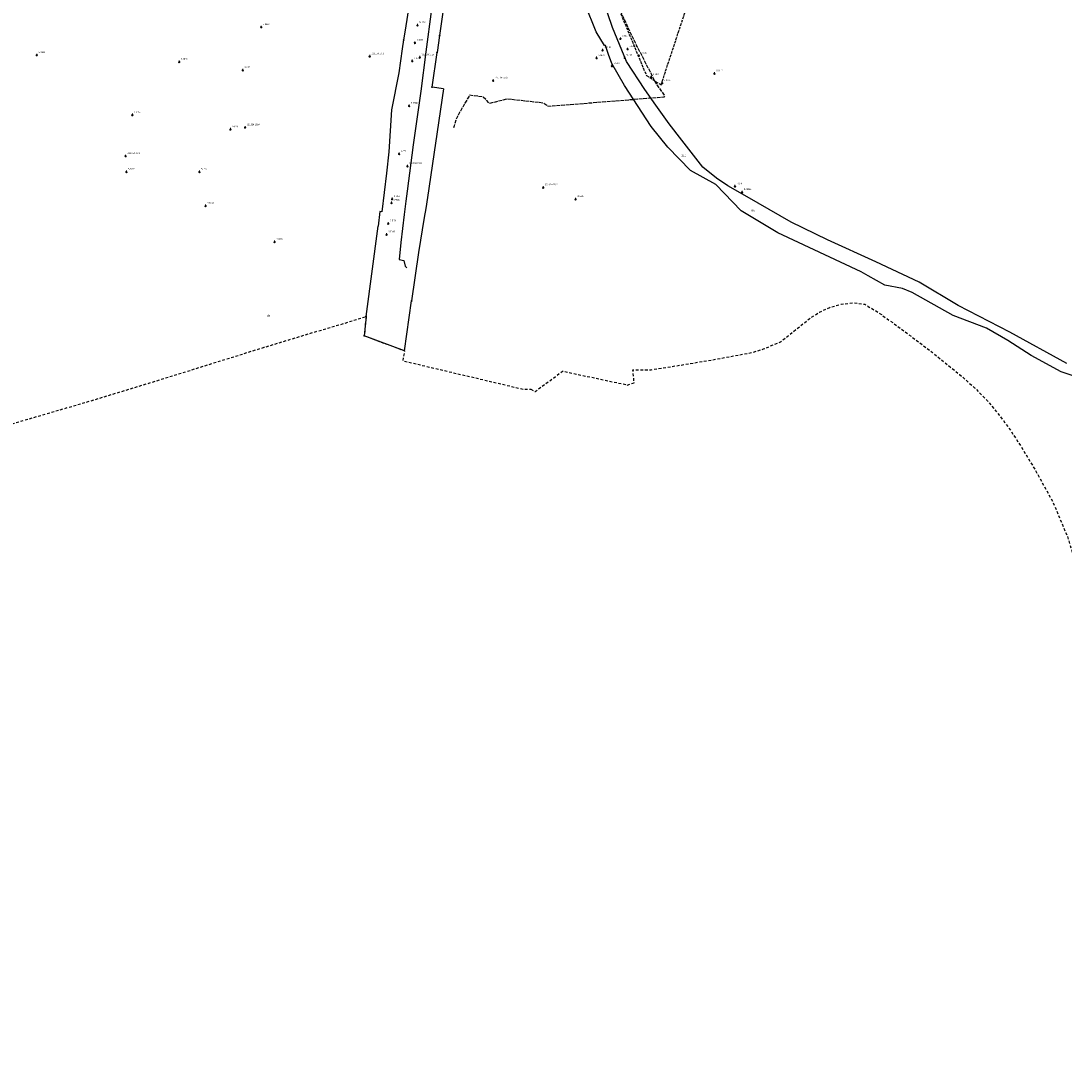
# Model space of a CAD drawing. Extents: x 5532431 to 5542051, y 5999490 to 6007138.
# Drawn here: x 5536777 to 5537346, y 6002858 to 6003430 of the extents above; entities that cross this region are included whole.
import ezdxf
from ezdxf.enums import TextEntityAlignment as Align

# ---------------------------------------------------------------- set-up
doc = ezdxf.new("R2010")
doc.units = 0
doc.header["$MEASUREMENT"] = 0
for name, pattern in [('1.5_0.5', [2, 1.5, -0.5]), ('1.5_1.0', [2.5, 1.5, -1]), ('219-500', [0, 0]), ('mz2.0_0.5', [2.5, 2, -0.5])]:
    doc.linetypes.add(name, pattern=pattern)
doc.layers.get('0').update_dxf_attribs({"color": 2, "linetype": 'CONTINUOUS', "lineweight": 5})
for name, color, linetype in [('131-Punkt osnowy pomiarowej', 7, 'CONTINUOUS'), ('131-Punkt osnowy pomiarowej-Atr103', 7, 'CONTINUOUS'), ('202-Punkt graniczny stabilizowany trwale', 7, 'CONTINUOUS'), ('203-Punkt załamania granicy działki nie stabilizowany', 7, 'CONTINUOUS'), ('210-Oznaczenie użytku', 7, 'CONTINUOUS'), ('211-Nr działki', 7, 'CONTINUOUS'), ('216-Granica obrębu', 7, 'CONTINUOUS'), ('217-Granica konturu klasyfikcyjnego', 7, 'CONTINUOUS'), ('219-Linia granicy', 7, 'CONTINUOUS'), ('przewód elektroenergetyczny - projektowany lub w budowie (linia) - ob. projektowany', 7, 'CONTINUOUS'), ('przewód telekomunikacyjny (linia)', 7, 'CONTINUOUS')]:
    doc.layers.add(name, color=color, linetype=linetype)
doc.styles.get("Standard").update_dxf_attribs({"font": 'arial.ttf', "width": 0.75})

# ---------------------------------------------------------------- blocks, each defined once
blk = doc.blocks.new('202')
at = {"color": 0, "linetype": 'Continuous', "lineweight": 0}
blk.add_circle((0, 0), 0.25, dxfattribs=at)
blk = doc.blocks.new('203')
at = {"linetype": 'Continuous', "lineweight": 0}
h = blk.add_hatch(color=0, dxfattribs=at)
edge = h.paths.add_edge_path()
edge.add_arc((0, 0), 0.045, 0, 360)
blk = doc.blocks.new('131')
at = {"color": 0, "linetype": 'Continuous', "lineweight": 13}
blk.add_line((0, 0.375), (0, 0.875), dxfattribs=at)
blk.add_circle((0, 0), 0.375, dxfattribs=at)

msp = doc.modelspace()

# ---------------------------------------------------------------- linework, layer by layer
at = {"layer": '216-Granica obrębu', "color": 7, "linetype": '1.5_1.0', "flags": 128}
msp.add_lwpolyline([(5537055.02, 6003229.51), (5537057.25, 6003228.28), (5537066.64, 6003235.23), (5537072.32, 6003239.42), (5537077.92, 6003238.23), (5537107.35, 6003232), (5537107.46, 6003231.78), (5537111.33, 6003233.13), (5537110.7, 6003240.09), (5537120.67, 6003240.24), (5537136.57, 6003242.7), (5537154.38, 6003245.67), (5537176.17, 6003249.74), (5537181.97, 6003251.56), (5537191.28, 6003255.41), (5537195.37, 6003258.75), (5537201.71, 6003263.78), (5537206.83, 6003267.9), (5537212.52, 6003271.64), (5537218.18, 6003274.22), (5537224.28, 6003276.02), (5537231.16, 6003276.69), (5537237.18, 6003275.96), (5537239.17, 6003274.77), (5537242.95, 6003272.5), (5537246.31, 6003270.27), (5537252.9, 6003265.6), (5537265.37, 6003256.31), (5537274.13, 6003249.62), (5537288.94, 6003237.66), (5537297.17, 6003230.37), (5537304.19, 6003223.24), (5537310.65, 6003215.45), (5537316.69, 6003207.23), (5537322.56, 6003198.31), (5537330.36, 6003185.4), (5537340.03, 6003167.8), (5537347.75, 6003149.34), (5537353.31, 6003131.58), (5537358.71, 6003118.34), (5537360.45, 6003113.77), (5537373.19, 6003106.97), (5537393.65, 6003094.91), (5537409.48, 6003146.23), (5537413.3, 6003157.21), (5537417.01, 6003166.41), (5537424.7, 6003185.5), (5537431.82, 6003185.29), (5537453.13, 6003184.65), (5537453.53, 6003201.89), (5537455.57, 6003214.52), (5537453.09, 6003221.64), (5537452.24, 6003224.09), (5537447.18, 6003225.43), (5537447.36, 6003238.15), (5537431.28, 6003249.11), (5537434.24, 6003285.63), (5537424.69, 6003305.56), (5537419.42, 6003347.36), (5537418.04, 6003393.36), (5537415.75, 6003398.11), (5537417.27, 6003416.88), (5537418.86, 6003461.57), (5537419.7, 6003467.44), (5537422.19, 6003502.9), (5537420.83, 6003518.44), (5537420.59, 6003539.36), (5537421.49, 6003547.93), (5537431.83, 6003576.32), (5537419.31, 6003574.4), (5537413.11, 6003573.47), (5537410.81, 6003573.11), (5537382.14, 6003568.73), (5537342.59, 6003573.92), (5537210.77, 6003591.22), (5537196, 6003593.16), (5537179.83, 6003586.69), (5537178.36, 6003586.1), (5537165.75, 6003588.19), (5537162.21, 6003588.78), (5537122.77, 6003595.35), (5537119.64, 6003595.87), (5537094.35, 6003600.08), (5537100.32, 6003654.38), (5537100.44, 6003655.47), (5537100.95, 6003659.66), (5537094.63, 6003659.52), (5537084.78, 6003664.68), (5537086.47, 6003676.34), (5537081.52, 6003677.08), (5537069.6, 6003678.85), (5537045.87, 6003682.39), (5537042.57, 6003682.88), (5537026.29, 6003686), (5537024.44, 6003671.03), (5537022.34, 6003654.1), (5537013.89, 6003605.67), (5537006.76, 6003559.27), (5537003.76, 6003532.52), (5536978.28, 6003549.31), (5536975.4, 6003551.29), (5536941.05, 6003574.89), (5536940.21, 6003575.48), (5536868.18, 6003625.83), (5536844.84, 6003668.51), (5536827.44, 6003699.29), (5536803.26, 6003742.05), (5536793.58, 6003759.16), (5536793.43, 6003759.44), (5536792.22, 6003763.03), (5536789.52, 6003771.05), (5536780.67, 6003797.36), (5536768.97, 6003835.59), (5536767.76, 6003839.67), (5536757.65, 6003873.96), (5536747.05, 6003909.86), (5536744.09, 6003919.92), (5536741.73, 6003922.15), (5536738.83, 6003919.97), (5536701.08, 6003894.58), (5536622.13, 6003841.46), (5536611.19, 6003814.66), (5536602.14, 6003791.45), (5536600.68, 6003788.21), (5536593.98, 6003770.79), (5536588.71, 6003744.14), (5536580.32, 6003701.75), (5536578.38, 6003690.46), (5536562.44, 6003691.8), (5536556.08, 6003692.34), (5536548.19, 6003692.97), (5536517.74, 6003695.45), (5536478.11, 6003740.8), (5536444.91, 6003778.79), (5536439.61, 6003784.86), (5536434.05, 6003791.23), (5536387.18, 6003844.91), (5536369.94, 6003864.65), (5536361.58, 6003874.22), (5536357.66, 6003878.67), (5536352.54, 6003884.54), (5536348.25, 6003889.47), (5536341.91, 6003896.74), (5536336.07, 6003903.43), (5536331.79, 6003908.34), (5536325.45, 6003915.61), (5536318.82, 6003923.21), (5536314.19, 6003928.52), (5536309.56, 6003933.84), (5536304.93, 6003939.15), (5536296.07, 6003949.31), (5536293.28, 6003952.51), (5536286.77, 6003944.86), (5536208.56, 6003855.44), (5536188.17, 6003840.96), (5536184.36, 6003834.48), (5536179.9, 6003832.17), (5536162.54, 6003823.16), (5536158.1, 6003820.86), (5536140.01, 6003806.65), (5536121.63, 6003792.36), (5536097.97, 6003766.58), (5536090.51, 6003756.33), (5536086.34, 6003750.61), (5536074.95, 6003734.95), (5536064.79, 6003715.69), (5536062.79, 6003711.89), (5536051.55, 6003695.16), (5536045.34, 6003685.9), (5536040.46, 6003680.05), (5536036.98, 6003677.82), (5536016.94, 6003664.73), (5536002.57, 6003660.59), (5535983.24, 6003657.06), (5535968.94, 6003652.02), (5535960.39, 6003647.99), (5535955.98, 6003643.77), (5535941.25, 6003627.56), (5535929.17, 6003605.43), (5535899.84, 6003557.62), (5535891.84, 6003544.98), (5535869.56, 6003507.6), (5535852.4, 6003479.78), (5535839.84, 6003458.08), (5535808.92, 6003407.31), (5535801.97, 6003398.91), (5535785.32, 6003369.94), (5535769.83, 6003343.46), (5535768.86, 6003338.76), (5535738.06, 6003292.04), (5535733.56, 6003284.45), (5535727.07, 6003273.49), (5535725.37, 6003270.73), (5535715.44, 6003254.5), (5535712.51, 6003250.53), (5535702.83, 6003230.74), (5535677.87, 6003192.2), (5535674.4, 6003186.83), (5535665.11, 6003169.04), (5535651.27, 6003146.01), (5535631.47, 6003115.39), (5535626.95, 6003106.41), (5535610.8, 6003079.69), (5535598.06, 6003057.38), (5535586.87, 6003039.33), (5535577.3, 6003023.43), (5535568.46, 6003008.13), (5535559.06, 6002992.14), (5535511, 6002915.36), (5535508.51, 6002915.05), (5535492.44, 6002888.27), (5535471.7, 6002857.72), (5535475.62, 6002857.54), (5535485.35, 6002860.74), (5535494.59, 6002863.77), (5535502.81, 6002865.96), (5535519.79, 6002870.46), (5535558.77, 6002876.56), (5535670.51, 6002894.04), (5535691.74, 6002897.36), (5535756.5, 6002907.89), (5535762.26, 6002908.83), (5535793.6, 6002913.92), (5535818.58, 6002917.97), (5535830.06, 6002919.83), (5535859.65, 6002924.21), (5535907.6, 6002931.3), (5535922.14, 6002933.46), (5535948.35, 6002940.87), (5535977.5, 6002969.56), (5535980.22, 6002971.48), (5535991.15, 6002974.3), (5535999.54, 6002976.46), (5536008, 6002979.57), (5536022.46, 6002984.34), (5536052.52, 6002992.32), (5536122.84, 6003013.43), (5536199.26, 6003037.05), (5536212, 6003040.98), (5536258.68, 6003055.36), (5536257.77, 6003063.32), (5536323.96, 6003083.28), (5536350.47, 6003091.27), (5536394.82, 6003104.66), (5536401.53, 6003106.68), (5536433.67, 6003116.37), (5536471.3, 6003127.73), (5536484.68, 6003131.64), (5536523.66, 6003143.05), (5536535.18, 6003146.41), (5536549.29, 6003150.55), (5536694.04, 6003192.78), (5536765.4, 6003213.62), (5536771.32, 6003210.57), (5536813.38, 6003222.83), (5536848.38, 6003233.48), (5536909.43, 6003252.46), (5536934.63, 6003260.11), (5536952.19, 6003265.24), (5536953.08, 6003265.53), (5536965.05, 6003269.31), (5536964.05, 6003258.76), (5536986.02, 6003250.54), (5536985.11, 6003245.1), (5537045.98, 6003230.74), (5537050.89, 6003229.58)], close=True, dxfattribs=at)
at = {"layer": '217-Granica konturu klasyfikcyjnego', "color": 3, "linetype": '1.5_0.5', "flags": 128}
for points in [[(5537097.94, 6003449.21), (5537118.05, 6003400.76)], [(5537126.05, 6003395.58), (5537142.28, 6003444.85)], [(5537118.05, 6003400.76), (5537126.05, 6003395.58)]]:
    msp.add_lwpolyline(points, dxfattribs=at)
at = {"layer": '219-Linia granicy', "color": 7, "linetype": '219-500', "flags": 128}
for points in [[(5536990.68, 6003453.72), (5536986.36, 6003425.52)], [(5537099.52, 6003426.9), (5537094.54, 6003441.99)], [(5537007.19, 6003436.55), (5537005.15, 6003422.56)], [(5537090.6, 6003424.64), (5537084.56, 6003439.45)], [(5536986.36, 6003425.52), (5536985.56, 6003420.14)], [(5537095.25, 6003417.14), (5537090.6, 6003424.64)], [(5537107.16, 6003408.39), (5537099.52, 6003426.9)], [(5536985.56, 6003420.14), (5536984.82, 6003415.27)], [(5537005.15, 6003422.56), (5537003.81, 6003413.36)], [(5536984.82, 6003415.27), (5536982.84, 6003402.24)], [(5537001.05, 6003394.4), (5537003.81, 6003413.36)], [(5537095.81, 6003417.11), (5537095.25, 6003417.14)], [(5537097.35, 6003412.17), (5537095.81, 6003417.11)], [(5537099.16, 6003407.23), (5537097.35, 6003412.17)], [(5537106.01, 6003395.32), (5537099.16, 6003407.23)], [(5537117.16, 6003393.19), (5537107.16, 6003408.39)], [(5536982.84, 6003402.24), (5536979.01, 6003382.08)], [(5537120.57, 6003372.99), (5537106.01, 6003395.32)], [(5537007.27, 6003393.56), (5536998.6, 6003334.18)], [(5537007.27, 6003393.56), (5537001.05, 6003394.4)], [(5537123.26, 6003384.56), (5537117.16, 6003393.19)], [(5537130.45, 6003374.33), (5537123.26, 6003384.56)], [(5536979.01, 6003382.08), (5536977.38, 6003359.16)], [(5537129.72, 6003361.61), (5537120.57, 6003372.99)], [(5537137.44, 6003365.41), (5537130.45, 6003374.33)], [(5537142.14, 6003348.92), (5537129.72, 6003361.61)], [(5537148.91, 6003350.82), (5537137.44, 6003365.41)], [(5536977.38, 6003359.16), (5536976.12, 6003347.42)], [(5537155.87, 6003341.36), (5537142.14, 6003348.92)], [(5537156.29, 6003344.68), (5537148.91, 6003350.82)], [(5536976.12, 6003347.42), (5536973.59, 6003326.44)], [(5537162.42, 6003340.47), (5537156.29, 6003344.68)], [(5537169.77, 6003326.92), (5537155.87, 6003341.36)], [(5537173.1, 6003334.64), (5537162.42, 6003340.47)], [(5536998.6, 6003334.18), (5536997.63, 6003328.26)], [(5537197.04, 6003320.67), (5537173.1, 6003334.64)], [(5536972.49, 6003326.6), (5536971.72, 6003318.59)], [(5536973.59, 6003326.44), (5536972.49, 6003326.6)], [(5536997.63, 6003328.26), (5536996.82, 6003323.32)], [(5537189.85, 6003314.86), (5537169.77, 6003326.92)], [(5536996.82, 6003323.32), (5536993.68, 6003304.18)], [(5537216.93, 6003311.03), (5537197.04, 6003320.67)], [(5536965.05, 6003269.31), (5536971.72, 6003318.59)], [(5537235.31, 6003293.63), (5537189.85, 6003314.86)], [(5537243.2, 6003299.06), (5537216.93, 6003311.03)], [(5536993.68, 6003304.18), (5536989.9, 6003277.72)], [(5537266.84, 6003288.07), (5537243.2, 6003299.06)], [(5537239.06, 6003291.53), (5537235.31, 6003293.63)], [(5537248.22, 6003286.41), (5537239.06, 6003291.53)], [(5537257.75, 6003284.56), (5537248.22, 6003286.41)], [(5537288.23, 6003275.23), (5537266.84, 6003288.07)], [(5537263.19, 6003282.27), (5537257.75, 6003284.56)], [(5537285.42, 6003269.87), (5537263.19, 6003282.27)], [(5536986.02, 6003250.54), (5536989.9, 6003277.72)], [(5537316.42, 6003260.67), (5537288.23, 6003275.23)], [(5536965.05, 6003269.31), (5536964.05, 6003258.76)], [(5537303.76, 6003262.8), (5537285.42, 6003269.87)], [(5536986.02, 6003250.54), (5536964.05, 6003258.76)], [(5537315.39, 6003256.2), (5537303.76, 6003262.8)], [(5537347.49, 6003243.68), (5537316.42, 6003260.67)], [(5537327.98, 6003247.97), (5537315.39, 6003256.2)], [(5537344.46, 6003239.04), (5537327.98, 6003247.97)], [(5537357.44, 6003234.66), (5537344.46, 6003239.04)]]:
    msp.add_lwpolyline(points, dxfattribs=at)
at = {"layer": 'przewód elektroenergetyczny - projektowany lub w budowie (linia) - ob. projektowany', "color": 1, "linetype": 'mz2.0_0.5', "flags": 128}
msp.add_lwpolyline([(5537099.94, 6003659.64), (5537099.9, 6003659.35), (5537097.08, 6003630.99), (5537093.2, 6003601.97), (5537089.87, 6003571.93), (5537087.12, 6003545.42), (5537085.77, 6003522.88), (5537085.67, 6003509.45), (5537086.4, 6003495.51), (5537086.44, 6003491.57), (5537087.5, 6003481.49), (5537089.04, 6003475.2), (5537092.83, 6003460.34), (5537097.95, 6003448.5), (5537111.06, 6003420.36), (5537123.13, 6003396.62), (5537127.72, 6003390.08), (5537128.01, 6003389.47), (5537127.6, 6003388.93), (5537066.03, 6003383.93), (5537064.22, 6003383.97), (5537061.7, 6003385.74), (5537042.13, 6003387.86), (5537032.49, 6003385.49), (5537028.89, 6003389.06), (5537021.47, 6003389.95), (5537014.5, 6003377.75), (5537013.04, 6003373.21), (5537012.56, 6003371.73)], dxfattribs=at)
at = {"layer": 'przewód telekomunikacyjny (linia)', "color": 30, "linetype": 'Continuous', "flags": 128}
msp.add_lwpolyline([(5537000.73, 6003437), (5536997.63, 6003413.69), (5536994.85, 6003392.16), (5536990.7, 6003362.86), (5536987.41, 6003337.61), (5536986.81, 6003332.18), (5536985.88, 6003324.86), (5536984.06, 6003309.67), (5536983.04, 6003300.43), (5536985.71, 6003299.89), (5536986.4, 6003296.7), (5536987.32, 6003295.78)], dxfattribs=at)

# ---------------------------------------------------------------- block references
at = {"layer": '131-Punkt osnowy pomiarowej', "color": 7, "linetype": 'Continuous'}
for p in [(5536907.81, 6003427.06), (5536993.06, 6003428.05), (5536991.7, 6003418.5), (5537103.87, 6003420.69), (5536785.33, 6003411.78), (5536967.01, 6003411.09), (5537094.15, 6003414.44), (5537107.76, 6003415.07), (5537113.83, 6003411.43), (5536863.05, 6003408.05), (5536990.27, 6003408.54), (5536994.35, 6003410.55), (5537090.83, 6003410.19), (5537099.19, 6003405.8), (5537106.24, 6003410.23), (5536897.76, 6003403.51), (5537120.62, 6003399.77), (5537155.2, 6003401.69), (5537034.34, 6003397.85), (5537126.68, 6003396.5), (5536988.5, 6003384.09), (5536837.47, 6003379.08), (5536890.98, 6003371.28), (5536899, 6003372.31), (5536833.81, 6003356.67), (5536983.03, 6003357.87), (5536834.22, 6003348.05), (5536874.07, 6003348.02), (5536987.59, 6003351.18), (5537061.73, 6003339.51), (5537166.4, 6003340.16), (5537170.28, 6003336.96), (5536978.92, 6003331.18), (5536979.25, 6003333.24), (5537079.36, 6003333.11), (5536877.47, 6003329.49), (5536977.17, 6003319.88), (5536976.26, 6003313.87), (5536915.12, 6003309.89)]:
    msp.add_blockref('131', p, dxfattribs=at)
at = {"layer": '202-Punkt graniczny stabilizowany trwale', "color": 7, "linetype": 'Continuous'}
for p in [(5536985.56, 6003420.14), (5537005.15, 6003422.56), (5537003.81, 6003413.36), (5537001.05, 6003394.4), (5536989.9, 6003277.72), (5536965.05, 6003269.31), (5536964.05, 6003258.76)]:
    msp.add_blockref('202', p, dxfattribs=at)
at = {"layer": '203-Punkt załamania granicy działki nie stabilizowany', "color": 7, "linetype": 'Continuous'}
for p in [(5536986.36, 6003425.52), (5537090.6, 6003424.64), (5537099.52, 6003426.9), (5536984.82, 6003415.27), (5537095.25, 6003417.14), (5537095.81, 6003417.11), (5537097.35, 6003412.17), (5537099.16, 6003407.23), (5537107.16, 6003408.39), (5536982.84, 6003402.24), (5537106.01, 6003395.32), (5537007.27, 6003393.56), (5537117.16, 6003393.19), (5537123.26, 6003384.56), (5536979.01, 6003382.08), (5537120.57, 6003372.99), (5537130.45, 6003374.33), (5537129.72, 6003361.61), (5537137.44, 6003365.41), (5536977.38, 6003359.16), (5537142.14, 6003348.92), (5537148.91, 6003350.82), (5536976.12, 6003347.42), (5537156.29, 6003344.68), (5537155.87, 6003341.36), (5537162.42, 6003340.47), (5536998.6, 6003334.18), (5537173.1, 6003334.64), (5536972.49, 6003326.6), (5536973.59, 6003326.44), (5536997.63, 6003328.26), (5537169.77, 6003326.92), (5536996.82, 6003323.32), (5537197.04, 6003320.67), (5536971.72, 6003318.59), (5537189.85, 6003314.86), (5537216.93, 6003311.03), (5536993.68, 6003304.18), (5537243.2, 6003299.06), (5537235.31, 6003293.63), (5537239.06, 6003291.53), (5537248.22, 6003286.41), (5537266.84, 6003288.07), (5537257.75, 6003284.56), (5537263.19, 6003282.27), (5537288.23, 6003275.23), (5537285.42, 6003269.87), (5537303.76, 6003262.8), (5537316.42, 6003260.67), (5537315.39, 6003256.2), (5536986.02, 6003250.54), (5537327.98, 6003247.97), (5537344.46, 6003239.04)]:
    msp.add_blockref('203', p, dxfattribs=at)

# ---------------------------------------------------------------- texts
at = {"layer": '131-Punkt osnowy pomiarowej-Atr103', "color": 7, "width": 0.9}
for s, p in [('5-1832', (5536908.81, 6003428.06)), ('5-1796', (5536994.06, 6003429.05)), ('5-1797', (5536992.7, 6003419.5)), ('5-9117', (5537104.87, 6003421.69)), ('5-1829', (5536786.33, 6003412.78)), ('322.134-2755', (5536968.01, 6003412.09)), ('322.134-2525', (5536995.35, 6003411.55)), ('5-6119', (5537091.83, 6003411.19)), ('5-6118', (5537095.15, 6003415.44)), ('5-1781', (5537107.24, 6003411.23)), ('5-88343', (5537108.76, 6003416.07)), ('5-6116', (5537114.83, 6003412.43)), ('5-1830', (5536864.05, 6003409.05)), ('5-5178', (5536991.27, 6003409.54)), ('5-6117', (5537100.19, 6003406.8)), ('5-5179', (5536898.76, 6003404.51)), ('5-6115', (5537121.62, 6003400.77)), ('5-6113', (5537156.2, 6003402.69)), ('322.134-2528', (5537035.34, 6003398.85)), ('5-6114', (5537127.68, 6003397.5)), ('5-88342', (5536989.5, 6003385.09)), ('5-8051', (5536838.47, 6003380.08)), ('5-8095', (5536891.98, 6003372.28)), ('322.134-2380', (5536900, 6003373.31)), ('322.134-2379', (5536834.81, 6003357.67)), ('4-271', (5536984.03, 6003358.87)), ('5-8296', (5536835.22, 6003349.05)), ('5-1831', (5536875.07, 6003349.02)), ('322.134-2526', (5536988.59, 6003352.18)), ('322.134-2527', (5537062.73, 6003340.51)), ('4-276', (5537167.4, 6003341.16)), ('5-88344', (5537171.28, 6003337.96)), ('5-5180', (5536878.47, 6003330.49)), ('5-7944', (5536979.92, 6003332.18)), ('5-8053', (5536980.25, 6003334.24)), ('55-649', (5537080.36, 6003334.11)), ('5-5181', (5536978.17, 6003320.88)), ('5-7948', (5536977.26, 6003314.87)), ('5-8094', (5536916.12, 6003310.89))]:
    msp.add_text(s, height=0.9, dxfattribs=at).set_placement(p, align=Align.BOTTOM_LEFT)
at = {"layer": '210-Oznaczenie użytku', "color": 3, "linetype": 'Continuous', "width": 0.9}
for s, p in [('Wp', (5537175.2, 6003326.4)), ('dr', (5536911.03, 6003269.07))]:
    msp.add_text(s, height=1.25, dxfattribs=at).set_placement(p)
at = {"layer": '211-Nr działki', "color": 7, "linetype": 'Continuous', "width": 0.9}
msp.add_text('241', height=1.25, dxfattribs=at).set_placement((5537137.14, 6003357.59), align=Align.TOP_LEFT)

doc.saveas('drawing.dxf')
